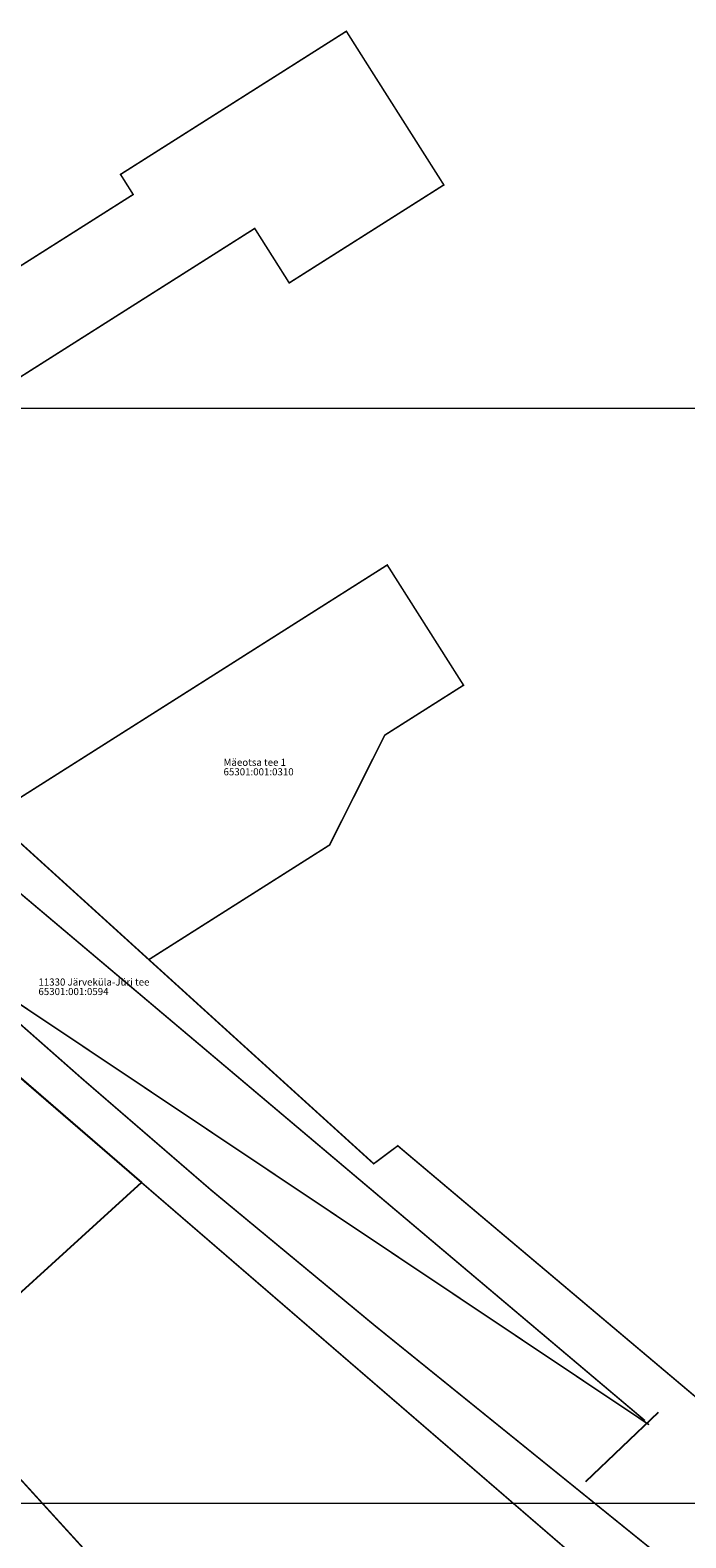
# Model space of a CAD drawing. Units: metres. Extents: x 545112 to 547946, y 6582529 to 6584348.
# Drawn here: x 545264 to 545347, y 6584068 to 6584259 of the extents above; entities that cross this region are included whole.
import ezdxf
from ezdxf.enums import TextEntityAlignment as Align

# ---------------------------------------------------------------- set-up
doc = ezdxf.new("R2010")
doc.units = ezdxf.units.M
doc.linetypes.add('DASHDOT', pattern=[25.4, 12.7, -6.35, 0, -6.35])
for name, color, linetype in [('OPT_mood-piir', 1, 'Continuous'), ('OPT_roheline', 60, 'Continuous'), ('PIIR', 32, 'Continuous'), ('VORMISTUS', 7, 'Continuous')]:
    doc.layers.add(name, color=color, linetype=linetype)
doc.styles.add('Style-INTL_ISO', font='INTL_ISO.shx')

msp = doc.modelspace()

# ---------------------------------------------------------------- linework, layer by layer
at = {"layer": 'OPT_mood-piir', "color": 36, "ltscale": 0.1, "const_width": 0.2}
for points in [[(545303.83, 6584258.96), (545306.55, 6584254.66), (545316.15, 6584239.53), (545296.61, 6584227.14), (545292.25, 6584234.03), (545274.49, 6584222.77), (545256.48, 6584211.35), (545230.26, 6584185.73), (545221.37, 6584193.81), (545226.59, 6584198.99), (545222.37, 6584203.25), (545216.92, 6584197.85), (545205.45, 6584208.27), (545215.52, 6584219.38), (545232.18, 6584204.25), (545244.15, 6584216), (545251.22, 6584222.04), (545258.99, 6584226.97), (545271.83, 6584235.11), (545276.89, 6584238.32), (545275.29, 6584240.86), (545303.83, 6584258.96)], [(545309, 6584191.48), (545318.64, 6584176.28), (545308.69, 6584169.97), (545301.71, 6584156.08), (545278.87, 6584141.59), (545258.91, 6584159.72), (545280.53, 6584173.43), (545298.54, 6584184.85), (545309, 6584191.48)], [(545212.59, 6584169.83), (545213.47, 6584170.7), (545217.62, 6584174.69), (545257.23, 6584138.18), (545270.35, 6584126.61), (545286.81, 6584112.39), (545307.45, 6584095.3), (545342.89, 6584066.65), (545350.19, 6584060.71), (545399.54, 6584018.08), (545436.69, 6583987.47), (545474.84, 6583958.99), (545470.74, 6583953.26), (545409.72, 6584003.02), (545347.4, 6584053.85), (545335.77, 6584063.49), (545307.68, 6584087.74), (545277.94, 6584113.41), (545243, 6584143.58), (545212.59, 6584169.83)], [(545211.51, 6584113.32), (545217.04, 6584118.63), (545220.6, 6584122.06), (545250.9, 6584088.79), (545277.16, 6584059.95), (545302.59, 6584032.02), (545293.45, 6584023.35), (545267.42, 6584051.94), (545243.84, 6584077.82), (545220.27, 6584103.71), (545211.51, 6584113.32)]]:
    msp.add_lwpolyline(points, close=True, dxfattribs=at)
msp.add_lwpolyline([(545342.89, 6584066.65), (545307.45, 6584095.3), (545286.81, 6584112.39), (545270.35, 6584126.61), (545257.23, 6584138.18), (545217.62, 6584174.69), (545213.47, 6584170.7), (545212.86, 6584179.01), (545226.88, 6584188.8), (545258.91, 6584159.72), (545278.87, 6584141.59), (545288.08, 6584133.22), (545307.29, 6584115.78), (545310.33, 6584118.05), (545351.64, 6584083.21), (545366.92, 6584070.26), (545380.24, 6584059)], dxfattribs=at)
at = {"layer": 'OPT_mood-piir', "color": 36, "ltscale": 0.1}
msp.add_3dface([(545277.94, 6584113.41), (545250.9, 6584088.79), (545220.6, 6584122.06), (545243, 6584143.58)], dxfattribs=at)
at = {"layer": 'OPT_roheline', "color": 159, "linetype": 'DASHDOT', "ltscale": 0.5, "true_color": 0x22346e, "const_width": 0.2, "flags": 128}
for points in [[(545341.558, 6584083.316), (545227.902, 6584179.282)], [(545215.85, 6584167.202), (545342.087, 6584082.787)]]:
    msp.add_lwpolyline(points, dxfattribs=at)
at = {"layer": 'OPT_roheline', "color": 31, "linetype": 'DASHDOT', "true_color": 0xfecc66, "flags": 128}
msp.add_lwpolyline([(545334.1, 6584075.595), (545346.118, 6584087.083)], dxfattribs=at)
at = {"layer": 'VORMISTUS', "color": 7, "linetype": 'Continuous', "lineweight": 0}
msp.add_3dface([(545164.004, 6584072.811), (545164.004, 6584211.311), (545354.004, 6584211.311), (545354.004, 6584072.811)], dxfattribs=at)

# ---------------------------------------------------------------- texts
at = {"layer": 'PIIR', "color": 7, "linetype": 'Continuous', "lineweight": 0, "style": 'Style-INTL_ISO'}
for s, p in [('65301:001:0310', (545288.31, 6584165.335)), ('Mäeotsa tee 1', (545288.31, 6584166.535))]:
    msp.add_text(s, height=0.9, dxfattribs=at).set_placement(p, align=Align.MIDDLE_LEFT)
at = {"layer": 'PIIR', "color": 75, "linetype": 'Continuous', "lineweight": 0, "style": 'Style-INTL_ISO'}
for s, p in [('11330 Järveküla-Jüri tee', (545264.913, 6584138.755)), ('65301:001:0594', (545264.913, 6584137.555))]:
    msp.add_text(s, height=0.9, dxfattribs=at).set_placement(p, align=Align.MIDDLE_LEFT)

doc.saveas('drawing.dxf')
